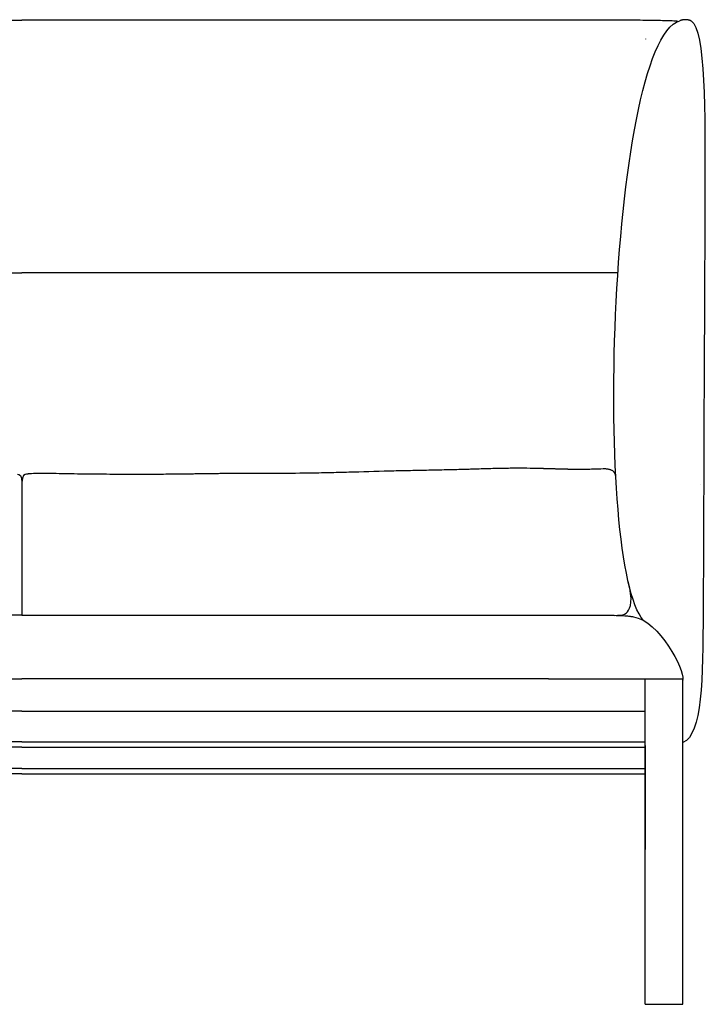
# Model space of a CAD drawing. Units: millimetres. Extents: x -1369 to 7047, y 410 to 4401.
# Drawn here: x 396 to 1150, y 410 to 1494 of the extents above; entities that cross this region are included whole.
import ezdxf

# ---------------------------------------------------------------- set-up
doc = ezdxf.new("R2010")
doc.units = ezdxf.units.MM
doc.layers.add('UPDATE', color=255, linetype='Continuous')

msp = doc.modelspace()

# ---------------------------------------------------------------- linework, layer by layer
at = {"layer": 'UPDATE'}
msp.add_line((1125.888055971849, 409.7011861716692), (1125.888055971849, 766.9705996172397), dxfattribs=at)
for points in [[(978.1277632136007, 767.9705996172361), (1124.888055971849, 767.9705996172361)], [(1084.384522320612, 409.7011861716692), (1084.384522320612, 768.022692255061)], [(398.8906690560798, 732.5224163639759), (-286.6031842084521, 732.5224163639759)], [(398.8906690560798, 732.5224163639759), (1084.384522320612, 732.5224163639759)], [(398.8906690560798, 698.6974617868873), (-286.6031842084521, 698.6974617868873)], [(398.8906690560798, 698.6974617868873), (1084.384522320612, 698.6974617868873)], [(398.8906690560798, 692.8002548955337), (-286.6081318084653, 692.8002548955337)], [(398.8906690560798, 692.8002548955337), (1084.389469920625, 692.8002548955337)], [(398.8906690560798, 669.2609836905594), (-286.6080716565521, 669.2609836905594)], [(398.8906690560798, 663.3637767992059), (-286.6080555272383, 663.3637767992059)], [(398.8906690560798, 669.2609836905594), (1084.389409768712, 669.2609836905594)], [(398.8906690560798, 663.3637767992059), (1084.389393639383, 663.3637767992059)], [(1084.384522320612, 409.7011861716692), (1125.888055971849, 409.7011861716692)]]:
    msp.add_lwpolyline(points, dxfattribs=at)
at = {"layer": 'UPDATE', "extrusion": (0, 0, -1)}
for centre, start, end in [((-1124.888055971849, 766.9705996172361), 90, 179.9999999997916), ((-1124.888055971835, 766.6616347960444), 90.12008534395675, 179.9999999998958)]:
    msp.add_arc(centre, 1, start, end, dxfattribs=at)
at = {"layer": 'UPDATE'}
for points, knots in [([(-244.6630882707577, 1493.063915707846), (-232.1939123757074, 1493.057612102164), (-219.7275784912381, 1493.054478873002), (-207.2661631903939, 1493.05290835531), (-194.7696557358177, 1493.051333414942), (-182.2743156886318, 1493.051333018275), (-169.7804533455237, 1493.051333018275), (-157.2821350058402, 1493.051333018275), (-144.7834468652036, 1493.051334810412), (-132.2843889236574, 1493.051338573556), (-119.7946950141668, 1493.05134233388), (-107.3038923742897, 1493.051348062394), (-94.81198100404072, 1493.051355944006), (-82.33542082870918, 1493.05136381593), (-69.85775332268167, 1493.05137383798), (-57.37897848594366, 1493.051383416672), (-44.90953222269673, 1493.051392988205), (-32.43972035753904, 1493.051402115225), (-19.96954289048517, 1493.051408199741), (-7.500999450279778, 1493.05141428346), (4.967541184199945, 1493.051417325316), (17.43607901292489, 1493.051418846249), (29.90462126189595, 1493.051420367179), (42.37316561869739, 1493.051420367183), (54.84171208328553, 1493.051420367183), (67.31024083082957, 1493.051420367183), (79.7787452339362, 1493.051420367183), (92.24724355093713, 1493.051420367183), (104.715741867938, 1493.051420367183), (117.1842340988333, 1493.051420367183), (129.6527385019544, 1493.051420367183), (143.4074793288564, 1493.051420367183), (157.5587336631252, 1493.051420109392), (172.1065015047316, 1493.051418846249), (196.2446765189343, 1493.051416750392), (220.492381751199, 1493.051412736664), (244.8496172015257, 1493.051408199741), (285.1963342489726, 1493.051400684524), (324.5978522229816, 1493.051392221061), (363.0541711235383, 1493.051385385874), (374.9110836477303, 1493.05138327844), (386.8565829585823, 1493.051381171497), (398.8906690560798, 1493.051379264403)], [151.2807412894313, 151.2807412894313, 151.2807412894313, 151.2807412894313, 188.6789404201917, 188.6789404201917, 188.6789404201917, 226.1647124247719, 226.1647124247719, 226.1647124247719, 263.6607768466509, 263.6607768466509, 263.6607768466509, 301.1331847663411, 301.1331847663411, 301.1331847663411, 338.5661872845153, 338.5661872845153, 338.5661872845153, 375.9756228800035, 375.9756228800035, 375.9756228800035, 413.3812447834233, 413.3812447834233, 413.3812447834233, 450.7868778537923, 450.7868778537923, 450.7868778537923, 488.1924093214362, 488.1924093214362, 488.1924093214362, 525.5979042724523, 525.5979042724523, 525.5979042724523, 568.0516672752262, 568.0516672752262, 568.0516672752262, 640.7947829720298, 640.7947829720298, 640.7947829720298, 758.999336894056, 758.999336894056, 758.999336894056, 795.4334914571551, 795.4334914571551, 795.4334914571551, 795.4334914571551]), ([(1042.444426382917, 1493.063915707846), (1029.975250487867, 1493.057612102164), (1017.508916603398, 1493.054478873002), (1005.047501302553, 1493.05290835531), (992.5509938479772, 1493.051333414942), (980.0556538007913, 1493.051333018275), (967.5617914576833, 1493.051333018275), (955.0634731179998, 1493.051333018275), (942.5647849773632, 1493.051334810412), (930.065727035817, 1493.051338573556), (917.5760331263264, 1493.05134233388), (905.0852304864493, 1493.051348062394), (892.5933191162003, 1493.051355944006), (880.1167589408687, 1493.05136381593), (867.6390914348412, 1493.05137383798), (855.1603165981032, 1493.051383416672), (842.6908703348563, 1493.051392988205), (830.2210584696986, 1493.051402115225), (817.7508810026447, 1493.051408199741), (805.2823375624394, 1493.05141428346), (792.8137969279596, 1493.051417325316), (780.3452590992347, 1493.051418846249), (767.8767168502636, 1493.051420367179), (755.4081724934622, 1493.051420367183), (742.939626028874, 1493.051420367183), (730.47109728133, 1493.051420367183), (718.0025928782234, 1493.051420367183), (705.5340945612224, 1493.051420367183), (693.0655962442215, 1493.051420367183), (680.5971040133263, 1493.051420367183), (668.1285996102051, 1493.051420367183), (654.3738587833031, 1493.051420367183), (640.2226044490344, 1493.051420109392), (625.674836607428, 1493.051418846249), (601.5366615932253, 1493.051416750392), (577.2889563609606, 1493.051412736664), (552.9317209106339, 1493.051408199741), (512.585003863187, 1493.051400684524), (473.183485889178, 1493.051392221061), (434.7271669886213, 1493.051385385874), (422.8702544644293, 1493.05138327844), (410.9247551535773, 1493.051381171497), (398.8906690560798, 1493.051379264403)], [151.2807412894313, 151.2807412894313, 151.2807412894313, 151.2807412894313, 188.6789404201917, 188.6789404201917, 188.6789404201917, 226.1647124247719, 226.1647124247719, 226.1647124247719, 263.6607768466509, 263.6607768466509, 263.6607768466509, 301.1331847663411, 301.1331847663411, 301.1331847663411, 338.5661872845153, 338.5661872845153, 338.5661872845153, 375.9756228800035, 375.9756228800035, 375.9756228800035, 413.3812447834233, 413.3812447834233, 413.3812447834233, 450.7868778537923, 450.7868778537923, 450.7868778537923, 488.1924093214362, 488.1924093214362, 488.1924093214362, 525.5979042724523, 525.5979042724523, 525.5979042724523, 568.0516672752262, 568.0516672752262, 568.0516672752262, 640.7947829720298, 640.7947829720298, 640.7947829720298, 758.999336894056, 758.999336894056, 758.999336894056, 795.4334914571551, 795.4334914571551, 795.4334914571551, 795.4334914571551]), ([(1120.355504580639, 1491.74943843742), (1119.592169476859, 1491.863809992117), (1118.795328044431, 1491.944661914038), (1117.293451378511, 1492.067829533893), (1116.517087737793, 1492.11556215782), (1114.717322750741, 1492.209071697138), (1113.597224720794, 1492.25222516696), (1111.762511695717, 1492.314702933216), (1111.055387638113, 1492.336239863076), (1110.42082600464, 1492.355080212526), (1107.347008409892, 1492.44634289621), (1104.348253989006, 1492.520135105207), (1097.773350473199, 1492.667269015676), (1094.366573362069, 1492.73373861829), (1090.875751021256, 1492.793885911919), (1086.945806066997, 1492.861599341604), (1082.719683361192, 1492.920906691093), (1078.723356004175, 1492.960961792147), (1072.927383138329, 1493.019054700488), (1066.753544413641, 1493.047663022464), (1054.869959809217, 1493.070965152003), (1048.513625274176, 1493.066983900675), (1042.444426382917, 1493.063915707846)], [72.7563915397365, 72.7563915397365, 72.7563915397365, 72.7563915397365, 75.01451878982529, 75.01451878982529, 77.27483017084052, 77.27483017084052, 80.46724624681188, 80.46724624681188, 82.8260386934989, 82.8260386934989, 82.8260386934989, 92.07279717327096, 92.07279717327096, 102.6696325786199, 102.6696325786199, 102.6696325786199, 114.9573161437042, 114.9573161437042, 114.9573161437042, 132.734565444593, 132.734565444593, 151.2807412894313, 151.2807412894313, 151.2807412894313, 151.2807412894313]), ([(-243.754125852287, 1214.871840780752), (-231.6290528713471, 1214.893351598794), (-219.2785206936423, 1214.903873670368), (-207.1510652567122, 1214.909093961289), (-194.6823376219436, 1214.914461153605), (-182.2250706987725, 1214.914419441791), (-169.7804493786716, 1214.914419441791), (-157.2804477759819, 1214.914419441791), (-144.7804469746225, 1214.914419441791), (-132.2843884278009, 1214.914419441791), (-119.7883298809793, 1214.914419441791), (-107.296213588681, 1214.914419441791), (-94.81198100404072, 1214.914419441791), (-82.327748419415, 1214.914419441791), (-69.85139954244733, 1214.914419441791), (-57.37897954372238, 1214.914419441791), (-44.90655954498288, 1214.914419441791), (-32.43806842450067, 1214.914419441791), (-19.96955135281678, 1214.914419441791), (-7.501034281132888, 1214.914419441791), (4.967508741752681, 1214.914419441791), (17.43605468362148, 1214.914419441791), (29.90460062549027, 1214.914419441791), (42.37314948635685, 1214.914419441791), (54.84167823393, 1214.914419441791), (67.31020698148859, 1214.914419441791), (79.7787156157683, 1214.914419441791), (92.24721922173558, 1214.914419441791), (104.7157228276883, 1214.914419441791), (117.1842214053431, 1214.914419441791), (129.6527300396228, 1214.914419441791), (142.1212386739026, 1214.914419441791), (154.5897573648072, 1214.914419441791), (172.1065004469383, 1214.914419441791), (189.6232435290549, 1214.914419441791), (212.188211002398, 1214.914419441791), (244.8496172015257, 1214.914419441791), (277.5110234006534, 1214.914419441791), (320.2688683255947, 1214.914419441791), (363.0541711235383, 1214.914419441791), (375.0718823311872, 1214.914419441791), (387.0917598517954, 1214.914419441791), (398.8906690560798, 1214.914419441791)], [5.999999999998875, 5.999999999998875, 5.999999999998875, 5.999999999998875, 42.60826263036179, 42.60826263036179, 42.60826263036179, 79.97911375262643, 79.97911375262643, 79.97911375262643, 117.4751747034985, 117.4751747034985, 117.4751747034985, 154.9475821272583, 154.9475821272583, 154.9475821272583, 192.3805835875838, 192.3805835875838, 192.3805835875838, 229.7900117784855, 229.7900117784855, 229.7900117784855, 267.1956178149208, 267.1956178149208, 267.1956178149208, 304.6012413652255, 304.6012413652255, 304.6012413652255, 342.0067823530327, 342.0067823530327, 342.0067823530327, 379.4122931709197, 379.4122931709197, 379.4122931709197, 421.8660635782343, 421.8660635782343, 421.8660635782343, 494.6091803328264, 494.6091803328264, 494.6091803328264, 612.8137342548431, 612.8137342548431, 612.8137342548431, 646.0617887073514, 646.0617887073514, 646.0617887073514, 646.0617887073514]), ([(1041.535463964447, 1214.871840780752), (1029.410390983507, 1214.893351598794), (1017.059858805802, 1214.903873670368), (1004.932403368872, 1214.909093961289), (992.4636757341032, 1214.914461153605), (980.006408810932, 1214.914419441791), (967.5617874908312, 1214.914419441791), (955.0617858881415, 1214.914419441791), (942.561785086782, 1214.914419441791), (930.0657265399605, 1214.914419441791), (917.5696679931389, 1214.914419441791), (905.0775517008406, 1214.914419441791), (892.5933191162003, 1214.914419441791), (880.1090865315746, 1214.914419441791), (867.6327376546069, 1214.914419441791), (855.160317655882, 1214.914419441791), (842.6878976571425, 1214.914419441791), (830.2194065366602, 1214.914419441791), (817.7508894649764, 1214.914419441791), (805.2823723932925, 1214.914419441791), (792.8138293704069, 1214.914419441791), (780.3452834285381, 1214.914419441791), (767.8767374866693, 1214.914419441791), (755.4081886258027, 1214.914419441791), (742.9396598782296, 1214.914419441791), (730.471131130671, 1214.914419441791), (718.0026224963913, 1214.914419441791), (705.534118890424, 1214.914419441791), (693.0656152844713, 1214.914419441791), (680.5971167068165, 1214.914419441791), (668.1286080725367, 1214.914419441791), (655.660099438257, 1214.914419441791), (643.1915807473524, 1214.914419441791), (625.6748376652213, 1214.914419441791), (608.1580945831047, 1214.914419441791), (585.5931271097616, 1214.914419441791), (552.9317209106339, 1214.914419441791), (520.2703147115062, 1214.914419441791), (477.5124697865649, 1214.914419441791), (434.7271669886213, 1214.914419441791), (422.7094557809723, 1214.914419441791), (410.6895782603642, 1214.914419441791), (398.8906690560798, 1214.914419441791)], [5.999999999998875, 5.999999999998875, 5.999999999998875, 5.999999999998875, 42.60826263036179, 42.60826263036179, 42.60826263036179, 79.97911375262643, 79.97911375262643, 79.97911375262643, 117.4751747034985, 117.4751747034985, 117.4751747034985, 154.9475821272583, 154.9475821272583, 154.9475821272583, 192.3805835875838, 192.3805835875838, 192.3805835875838, 229.7900117784855, 229.7900117784855, 229.7900117784855, 267.1956178149208, 267.1956178149208, 267.1956178149208, 304.6012413652255, 304.6012413652255, 304.6012413652255, 342.0067823530327, 342.0067823530327, 342.0067823530327, 379.4122931709197, 379.4122931709197, 379.4122931709197, 421.8660635782343, 421.8660635782343, 421.8660635782343, 494.6091803328264, 494.6091803328264, 494.6091803328264, 612.8137342548431, 612.8137342548431, 612.8137342548431, 646.0617887073514, 646.0617887073514, 646.0617887073514, 646.0617887073514]), ([(843.9594408413941, 997.5334251164786), (837.2102792026672, 997.3960041718092), (830.4890425464073, 997.2592973881019), (816.7416045827231, 996.9621560234809), (809.716431539211, 996.8008071594286), (802.7207882166367, 996.6230863302444)], [300.7258949667563, 300.7258949667563, 300.7258949667563, 300.7258949667563, 320.8082468820559, 320.8082468820559, 341.9747350194586, 341.9747350194586, 341.9747350194586, 341.9747350194586]), ([(881.789040627551, 998.380772966806), (875.4618517774179, 998.2120332919203), (869.5933690934435, 998.0752491089788), (856.8012352565529, 997.7949955491513), (850.3671836564718, 997.663894368512), (843.9594408413941, 997.5334251164786)], [262.882038734411, 262.882038734411, 262.882038734411, 262.882038734411, 281.6184873353353, 281.6184873353353, 300.7258949667563, 300.7258949667563, 300.7258949667563, 300.7258949667563]), ([(916.9201193235313, 999.3886636287771), (911.1450486310168, 999.2402552051608), (905.3839347669818, 999.0681612804274), (897.6756142868217, 998.8373372782899), (895.7159699067961, 998.7785677894117), (892.6272542518091, 998.687056106095), (891.6388190479156, 998.6580159547484), (888.1226308720616, 998.5554538429769), (885.1214550138648, 998.4696450604697), (881.789040627551, 998.380772966806)], [227.7049798302836, 227.7049798302836, 227.7049798302836, 227.7049798302836, 243.981715585425, 243.981715585425, 249.5378326126047, 249.5378326126047, 252.7477852791248, 252.7477852791248, 262.882038734411, 262.882038734411, 262.882038734411, 262.882038734411]), ([(950.7788157338036, 999.79144631911), (945.1187349180072, 999.8324590051361), (939.5270942680472, 999.8053363569124), (928.2143037355672, 999.6555832993654), (922.567594189557, 999.5337930803271), (916.9201193235313, 999.3886636287771)], [193.7712076025954, 193.7712076025954, 193.7712076025954, 193.7712076025954, 210.7727364885849, 210.7727364885849, 227.7049798302836, 227.7049798302836, 227.7049798302836, 227.7049798302836]), ([(1003.311065049882, 998.5692553026729), (1003.216437047897, 998.5709235141021), (1003.12187822365, 998.5726087186213), (1002.975351786296, 998.5752474572128), (1002.914547254531, 998.5763476881821), (1002.844975810698, 998.5776171718408)], [111.1389315102971, 111.1389315102971, 111.1389315102971, 111.1389315102971, 111.4411732117642, 111.4411732117642, 111.6076203470738, 111.6076203470738, 111.6076203470738, 111.6076203470738]), ([(1038.315702677861, 999.0610397242544), (1034.529893826006, 998.9474733573661), (1030.542558804282, 998.8253246394361), (1024.578777175961, 998.6675992995497), (1022.174818437572, 998.6101874079341), (1017.613205054291, 998.5258087362472), (1015.832168457517, 998.5002086594268), (1013.675061016515, 998.4889794300198)], [75.89891777438584, 75.89891777438584, 75.89891777438584, 75.89891777438584, 86.84118310682389, 86.84118310682389, 94.15832861733216, 94.15832861733216, 100.7489761113187, 100.7489761113187, 100.7489761113187, 100.7489761113187]), ([(423.5051493287865, 994.0835621094247), (421.0294477628158, 994.0918272513463), (418.4687982453434, 994.0812207764811), (413.0884159218949, 993.9804145975086), (409.8724335766565, 993.869224336062), (406.9553448333863, 993.6356640178874)], [722.0080157989308, 722.0080157989308, 722.0080157989308, 722.0080157989308, 729.6532042573348, 729.6532042573348, 738.588725893171, 738.588725893171, 738.588725893171, 738.588725893171]), ([(557.0247274341928, 993.1565069131811), (553.7703279631642, 993.132181474828), (550.7178944332081, 993.1135813411001), (544.3062284666485, 993.0810307958545), (540.7395052528555, 993.0678029826195), (537.1667534344415, 993.0590533296872)], [587.8769612573175, 587.8769612573175, 587.8769612573175, 587.8769612573175, 596.7515744847728, 596.7515744847728, 607.8350822252868, 607.8350822252868, 607.8350822252868, 607.8350822252868]), ([(569.702271014914, 993.2727256816852), (568.7858070257025, 993.2627741268388), (567.8695732999295, 993.2531603988409), (566.0087119975469, 993.2343164511785), (565.0934265055366, 993.2254045309983), (561.6119525844224, 993.1927012724136), (559.2179740406682, 993.1729006244004), (557.0247274341928, 993.1565069131811)], [575.1405511203169, 575.1405511203169, 575.1405511203169, 575.1405511203169, 577.6606282144097, 577.6606282144097, 580.2599920960895, 580.2599920960895, 587.8769612573175, 587.8769612573175, 587.8769612573175, 587.8769612573175]), ([(603.0257625786144, 993.708480532272), (599.9045412844243, 993.6668358817878), (597.0939508822448, 993.6281088580017), (593.7136015608085, 993.5815177243549), (592.7835177578927, 993.5686822321786), (589.9527800810138, 993.529674299547), (588.1009152194274, 993.5042283088624), (580.5109725109178, 993.4013950915014), (575.4254985725529, 993.3348721638158), (569.702271014914, 993.2727256816852)], [541.7603321226646, 541.7603321226646, 541.7603321226646, 541.7603321226646, 549.941883690119, 549.941883690119, 552.823827403282, 552.823827403282, 558.2700101853144, 558.2700101853144, 575.1405511203169, 575.1405511203169, 575.1405511203169, 575.1405511203169]), ([(637.8240583405968, 994.0535543113274), (631.9643044971708, 994.0257449773289), (626.090514876294, 993.9775938986731), (618.638494312323, 993.9000261271995), (616.9766192992647, 993.8818104565453), (613.8221646590355, 993.8454229166273), (612.603028937152, 993.8307848780951), (608.8361359145892, 993.7847520486503), (606.3263109193031, 993.7522471564989), (604.0303676511212, 993.7218364546261)], [506.9390236002868, 506.9390236002868, 506.9390236002868, 506.9390236002868, 523.6267582049271, 523.6267582049271, 528.0606361649415, 528.0606361649415, 531.5762899951396, 531.5762899951396, 540.7550210572018, 540.7550210572018, 540.7550210572018, 540.7550210572018]), ([(674.6514306809804, 994.0998179027956), (668.4314357264775, 994.0925420232652), (662.1897324849815, 994.0949586114675), (649.9087719307245, 994.0896527374662), (643.8747047380566, 994.0822695869247), (637.8240583405968, 994.0535543113274)], [470.0910205588337, 470.0910205588337, 470.0910205588337, 470.0910205588337, 488.8839122109492, 488.8839122109492, 506.9390236002868, 506.9390236002868, 506.9390236002868, 506.9390236002868]), ([(758.4647180129941, 995.3921210603112), (751.0728513866306, 995.1866996663939), (743.6686629619908, 994.9893521094109), (729.0928626513014, 994.6451741225701), (721.9044262468487, 994.4960721371153), (714.6876688296434, 994.3851893635492)], [386.2485935602379, 386.2485935602379, 386.2485935602379, 386.2485935602379, 408.5310241132718, 408.5310241132718, 430.0409770647604, 430.0409770647604, 430.0409770647604, 430.0409770647604]), ([(742.9395664713047, 838.0411031529911), (755.4081193917918, 838.0411031526801), (767.8766693320467, 838.0411031525236), (780.3452162920694, 838.0411031525236), (792.813763252223, 838.0411031525236), (805.2823131926089, 838.0411031526801), (817.7508661132124, 838.0411031529911)], [1237.532127750854, 1237.532127750854, 1237.532127750854, 1237.532127750854, 1274.937777571622, 1274.937777571622, 1274.937777571622, 1312.343427392774, 1312.343427392774, 1312.343427392774, 1312.343427392774]), ([(1040.020899143678, 838.0069950570323), (1042.77772135178, 838.0028284039454), (1045.542797678787, 837.9985798151738), (1050.9684528654, 837.9379949447339), (1053.679101935948, 837.8825100481208), (1056.330963442419, 837.7745072279777)], [1534.62136318007, 1534.62136318007, 1534.62136318007, 1534.62136318007, 1542.963073494853, 1542.963073494853, 1550.940216573857, 1550.940216573857, 1550.940216573857, 1550.940216573857]), ([(1084.389474309046, 694.715125402161), (1084.389469382466, 692.5306060647581), (1084.389454622022, 686.3006606525814), (1084.389421877928, 673.5417344941307), (1084.389378167933, 657.8403292868297), (1084.389334457937, 641.1914441758308), (1084.389298694932, 624.413744486732), (1084.389229818273, 599.5052437631985), (1084.3891715381, 580.2107786990146)], [2.253242599292579, 2.253242599292579, 2.253242599292579, 2.253242599292579, 3, 4, 5, 6, 7, 8, 8, 8, 8]), ([(1084.384625690505, 409.7018092273229), (1084.38513431673, 409.7044024950319), (1084.386254883935, 409.7101361126133), (1084.387562212938, 409.7168205047983), (1084.388219850935, 409.7201771591899), (1084.388503965933, 409.7216242171617), (1084.388631122925, 409.7222706947268)], [-2, -2, -2, -2, -1, -0.5, -0.25, 0, 0, 0, 0])]:
    msp.add_open_spline(points, degree=3, knots=knots, dxfattribs=at)
for points, degree in [([(1082.536047189376, 832.2644416068615), (1055.432252156923, 863.4476057609081), (1034.746454446908, 1165.884808820114), (1082.481983264483, 1480.026589543997), (1122.485398692381, 1492.559291025793)], 3), ([(1135.232199197384, 1492.028051650299), (1129.99238333794, 1494.964486232968), (1122.485398692381, 1492.559291025793)], 2), ([(1135.232199197384, 1492.028051650299), (1150.499993269066, 1483.487094171936), (1150.23257274077, 1293.611244401183), (1149.065815942067, 1094.879870000494), (1148.280159988335, 829.7583076460432), (1147.247722589509, 706.3987064775902), (1125.888055971849, 697.8867741403301)], 3), ([(1085.05036014794, 1472.377133777432), (1085.006008918073, 1472.396616401513), (1084.993090286047, 1472.416215044914), (1085.010161045557, 1472.433735430919)], 3), ([(1054.3897110855, 1214.949571998741), (1050.125063175841, 1214.940845425584), (1045.803249586996, 1214.922120261223), (1041.535463964447, 1214.871840780752)], 3), ([(965.1594102736963, 999.5647573845654), (960.3659982351055, 999.6733207873149), (955.5797057950804, 999.7566592898893), (950.7788157338036, 999.79144631911)], 3), ([(968.0476808671774, 999.496449235985), (967.0872197642711, 999.5200671806051), (966.1244652935093, 999.542900374161), (965.1594102736963, 999.5647573845654)], 3), ([(969.138628022436, 999.4692700417836), (968.7750266159819, 999.4784429373631), (968.4113776959093, 999.4875058529233), (968.0476808671774, 999.496449235985)], 3), ([(969.6844824144464, 999.455416941475), (969.5025421027785, 999.4600614125357), (969.3205906561307, 999.4646795088302), (969.138628022436, 999.4692700417836)], 3), ([(970.2305719911346, 999.4413977916993), (970.0485527323872, 999.4460964685459), (969.8665228913851, 999.4507699134501), (969.6844824144464, 999.455416941475)], 3), ([(970.7768815032869, 999.4272198511626), (970.5947883489534, 999.4319703157416), (970.412685196552, 999.4366966896978), (970.2305719911346, 999.4413977916993)], 3), ([(971.3233946551154, 999.4128904156623), (971.1412330040584, 999.4176902376294), (970.9590619721093, 999.422467108714), (970.7768815032869, 999.4272198511626)], 3), ([(971.8700940475501, 999.3984168196039), (971.6878696648018, 999.4032635558269), (971.5056365528835, 999.4080884792547), (971.3233946551154, 999.4128904156623)], 3), ([(972.4169611174693, 999.3838064375832), (972.234680154299, 999.3886976316226), (972.0523911500459, 999.3935681492094), (971.8700940475501, 999.3984168196039)], 3), ([(972.9639760722021, 999.369066686022), (972.7816450878272, 999.3739998675937), (972.5993067886993, 999.3789135072166), (972.4169611174693, 999.3838064375832)], 3), ([(973.5111178188345, 999.3542050248907), (973.3287438038351, 999.3591777092988), (973.1463632406922, 999.3641319843246), (972.9639760722021, 999.369066686022)], 3), ([(974.6056903498356, 999.324146042507), (974.2408541306177, 999.334233334781), (973.875996771556, 999.3442560862823), (973.5111178188345, 999.3542050248907)], 3), ([(975.7004808945167, 999.2936901124867), (975.3355647829412, 999.3039007085117), (974.9706347477586, 999.3140557592214), (974.6056903498356, 999.324146042507)], 3), ([(976.795265228804, 999.2628986805667), (976.430343127151, 999.2732121395366), (976.0654151543677, 999.2834790086581), (975.7004808945167, 999.2936901124867)], 3), ([(977.8897891862252, 999.2318340911224), (977.5249448646027, 999.2422296784589), (977.1601036735483, 999.2525875859137), (976.795265228804, 999.2628986805667)], 3), ([(978.9837644917825, 999.2005596718664), (978.619092955425, 999.2110163320685), (978.2544346349569, 999.2214441703127), (977.8897891862252, 999.2318340911224)], 3), ([(980.0768638608533, 999.1691398294915), (979.7124729593015, 999.1796361554971), (979.3481066014319, 999.1901124577071), (978.9837644917825, 999.2005596718664)], 3), ([(981.1687152630002, 999.1376401567522), (980.8047275747049, 999.1481543556456), (980.440777186679, 999.1586572601136), (980.0768638608533, 999.1691398294915)], 3), ([(982.2588952752085, 999.106127550227), (981.8954502938541, 999.1166374055083), (981.5320570137374, 999.1271446164992), (981.1687152630002, 999.1376401567522)], 3), ([(983.3469215029872, 999.0746703356835), (982.9841781350951, 999.0851531670432), (982.6215027580729, 999.095641913158), (982.2588952752085, 999.106127550227)], 3), ([(984.43224415433, 999.0433383942309), (984.0703835037966, 999.0537710169683), (983.7086092909849, 999.0642180092636), (983.3469215029872, 999.0746703356835)], 3), ([(985.514237031337, 999.0122032766903), (985.1534653895324, 999.0225619646935), (984.7928010708529, 999.0329433587958), (984.43224415433, 999.0433383942309)], 3), ([(986.5921884856471, 998.9813382853408), (986.2327403549971, 998.9915987442346), (985.8734231444796, 999.0018901133171), (985.514237031337, 999.0122032766903)], 3), ([(987.1294008815858, 998.966030479196), (986.9502924344233, 998.9711247942014), (986.7712216252658, 998.9762277783902), (986.5921884856471, 998.9813382853408)], 3), ([(987.6652932839461, 998.9508184915885), (987.4866213213791, 998.9558798742), (987.3079905079903, 998.960950920813), (987.1294008815858, 998.966030479196)], 3), ([(988.1997494625211, 998.9357119682627), (988.0215525342173, 998.9407372139885), (987.8434004600531, 998.9457731081329), (987.6652932839461, 998.9508184915885)], 3), ([(988.7326468363426, 998.9207206458523), (988.5549656095063, 998.9257065201546), (988.3773331349912, 998.9307040166696), (988.1997494625211, 998.9357119682627)], 3), ([(989.2638565680791, 998.9058543392766), (989.086733799395, 998.9107975816569), (988.9096638704905, 998.9157534093156), (988.7326468363426, 998.9207206458523)], 3), ([(989.79324378409, 998.8911229252026), (989.6167242503252, 998.8960202545841), (989.4402618251734, 998.9009311216159), (989.2638565680791, 998.9058543392766)], 3), ([(990.3206679391114, 998.8765363212424), (990.1447983200887, 998.8813844427532), (989.9689902474456, 998.8862470437616), (989.79324378409, 998.8911229252026)], 3), ([(990.8459833419147, 998.862104460628), (990.6708120500807, 998.8669000738719), (990.495706894184, 998.8717110982852), (990.3206679391114, 998.8765363212424)], 3), ([(991.3690398527215, 998.8478372623595), (991.1840304202015, 998.8528647478761), (991.009678014696, 998.8576230394265), (990.8459833419147, 998.862104460628)], 3), ([(991.889683756639, 998.8337445969828), (991.716060091403, 998.8384253207314), (991.5425121024273, 998.8431232906933), (991.3690398527215, 998.8478372623595)], 3), ([(992.4077588066684, 998.8198362485145), (992.2349865360993, 998.8244546344995), (992.0622948333585, 998.8290911716285), (991.889683756639, 998.8337445969828)], 3), ([(992.4557580283399, 998.8185535754455), (992.4397582877828, 998.818981133134), (992.4237585472256, 998.8194086908243), (992.4077588066684, 998.8198362485145)], 3), ([(992.500116399864, 998.8173691706052), (992.4853302760275, 998.8177639722198), (992.4705441521764, 998.8181587738327), (992.4557580283399, 998.8185535754455)], 3), ([(992.5368577299778, 998.8163890959313), (992.5246106199447, 998.8167157874905), (992.5123635098971, 998.8170424790478), (992.500116399864, 998.8173691706052)], 3), ([(992.579601331392, 998.8152492074823), (992.5653534642443, 998.8156291702999), (992.551105597111, 998.8160091331156), (992.5368577299778, 998.8163890959313)], 3), ([(992.5888351189024, 998.8150029603876), (992.5857571897322, 998.8150850427519), (992.5826792605621, 998.815167125118), (992.579601331392, 998.8152492074823)], 3), ([(992.6332014503532, 998.813821002952), (992.6184126732078, 998.8142149887626), (992.6036238960478, 998.8146089745751), (992.5888351189024, 998.8150029603876)], 3), ([(992.6657837836792, 998.8129542168845), (992.654923005899, 998.8132431455724), (992.6440622281334, 998.813532074264), (992.6332014503532, 998.813821002952)], 3), ([(992.7087202931107, 998.8118120103718), (992.694408123305, 998.812192745876), (992.6800959534849, 998.8125734813802), (992.6657837836792, 998.8129542168845)], 3), ([(992.7516372295031, 998.810671189598), (992.7373315840341, 998.811051463188), (992.7230259385797, 998.8114317367799), (992.7087202931107, 998.8118120103718)], 3), ([(992.7991978031605, 998.8094078360464), (992.7833442786177, 998.8098289538957), (992.7674907540604, 998.810250071745), (992.7516372295031, 998.810671189598)], 3), ([(992.841325219586, 998.8082898307111), (992.8272827474539, 998.8086624991574), (992.8132402753072, 998.8090351676019), (992.7991978031605, 998.8094078360464)], 3), ([(992.883440587826, 998.8071729846833), (992.869402131746, 998.8075452666926), (992.855363675666, 998.8079175487019), (992.841325219586, 998.8082898307111)], 3), ([(992.9255446343996, 998.8060572822105), (992.9115099522132, 998.8064291830342), (992.8974752700124, 998.8068010838597), (992.883440587826, 998.8071729846833)], 3), ([(992.9676379623816, 998.8049427108999), (992.9536068530542, 998.8053142346707), (992.9395757437269, 998.8056857584397), (992.9255446343996, 998.8060572822105)], 3), ([(993.0097210790664, 998.8038292609581), (992.9956933735048, 998.8042004109393), (992.9816656679432, 998.8045715609187), (992.9676379623816, 998.8049427108999)], 3), ([(993.0517944153362, 998.8027169246689), (993.0377699699129, 998.8030877034307), (993.0237455244896, 998.8034584821944), (993.0097210790664, 998.8038292609581)], 3), ([(993.0942571512678, 998.8015951653124), (993.0801029059476, 998.8019690850979), (993.0659486606419, 998.8023430048834), (993.0517944153362, 998.8027169246689)], 3), ([(993.136993830336, 998.8004670615137), (993.1227482706418, 998.8008430961145), (993.1085027109475, 998.8012191307116), (993.0942571512678, 998.8015951653124)], 3), ([(993.1797100265503, 998.7993403977853), (993.1654712944837, 998.799715952362), (993.1512325624026, 998.800091506937), (993.136993830336, 998.8004670615137)], 3), ([(993.222405649296, 998.7982151794968), (993.2081737750523, 998.7985902522596), (993.193941900794, 998.7989653250224), (993.1797100265503, 998.7993403977853)], 3), ([(993.265080608191, 998.7970914120124), (993.2508556218927, 998.7974660011732), (993.2366306355943, 998.7978405903359), (993.222405649296, 998.7982151794968)], 3), ([(993.3077348127954, 998.7959691006818), (993.293516744594, 998.796343204458), (993.2792986763925, 998.7967173082361), (993.265080608191, 998.7970914120124)], 3), ([(993.3503681729744, 998.7948482508473), (993.3361570529196, 998.79522186746), (993.3219459328502, 998.7955954840709), (993.3077348127954, 998.7959691006818)], 3), ([(993.3929805984772, 998.7937288678368), (993.3787764566478, 998.7941019955069), (993.3645723148038, 998.7944751231771), (993.3503681729744, 998.7948482508473)], 3), ([(993.4355719995183, 998.7926109569598), (993.4213748658476, 998.7929835939194), (993.4071777321624, 998.7933562308772), (993.3929805984772, 998.7937288678368)], 3), ([(993.9449963357729, 998.7793127707628), (993.7750929220601, 998.783725114301), (993.6052848026848, 998.7881582856553), (993.4355719995183, 998.7926109569598)], 3), ([(994.4512270454397, 998.7662363290838), (994.2823833863476, 998.770573882588), (994.1136398162307, 998.7749331473333), (993.9449963357729, 998.7793127707628)], 3), ([(994.9541149825782, 998.7533903495569), (994.7863809164664, 998.7576502100255), (994.6187516126774, 998.7619326627373), (994.4512270454397, 998.7662363290838)], 3), ([(995.4535165663801, 998.7407832175686), (995.2970672807387, 998.7447085026961), (995.1306002980527, 998.748908237867), (994.9541149825782, 998.7533903495569)], 3), ([(996.2835916391741, 998.7202181658267), (995.7939761529524, 998.7322701316534), (995.6287168937233, 998.7363874720922), (995.4535165663801, 998.7407832175686)], 3), ([(996.6451956161145, 998.7113499909156), (996.6360931801137, 998.711571119029), (996.6269907441274, 998.7117922471407), (996.2835916391741, 998.7202181658267)], 3), ([(996.6858890869735, 998.7103620463458), (996.6723245966823, 998.7106913612024), (996.6587601064057, 998.7110206760608), (996.6451956161145, 998.7113499909156)], 3), ([(996.7265552631252, 998.7093759437539), (996.7129998710698, 998.7097046446179), (996.6994444790143, 998.7100333454819), (996.6858890869735, 998.7103620463458)], 3), ([(996.7671940802065, 998.7083916870833), (996.7536478078509, 998.7087197726396), (996.7401015354808, 998.7090478581977), (996.7265552631252, 998.7093759437539)], 3), ([(996.8078054744074, 998.7074092802559), (996.7942683430119, 998.7077367491966), (996.7807312116165, 998.7080642181409), (996.7671940802065, 998.7083916870833)], 3), ([(996.8483893823541, 998.7064287271696), (996.8348614130482, 998.7067555781978), (996.8213334437278, 998.7070824292259), (996.8078054744074, 998.7074092802559)], 3), ([(996.8889457410223, 998.7054500317099), (996.8754269548044, 998.7057762635286), (996.8619081685865, 998.7061024953491), (996.8483893823541, 998.7064287271696)], 3), ([(996.9294744880281, 998.7044731977348), (996.9159649056928, 998.7047988090617), (996.9024553233576, 998.7051244203849), (996.8889457410223, 998.7054500317099)], 3), ([(997.4136436130466, 998.6928977644457), (997.2521286542578, 998.6967297572464), (997.0907390286266, 998.7005887428804), (996.9294744880281, 998.7044731977348)], 3), ([(997.8937264325614, 998.68159731999), (997.7238603770056, 998.6855634885851), (997.563832815631, 998.6893344787441), (997.4136436130466, 998.6928977644457)], 3), ([(998.369630361336, 998.6705778726646), (998.2012390040873, 998.6744437544367), (998.0426044746382, 998.6781211963262), (997.8937264325614, 998.68159731999)], 3), ([(998.8412721983295, 998.6598450321344), (998.6839233804312, 998.663393539462), (998.5267095852432, 998.6669716916931), (998.369630361336, 998.6705778726646)], 3), ([(999.3085778871719, 998.6494040215493), (999.1526716678163, 998.652854377071), (998.9969032808986, 998.6563352629219), (998.8412721983295, 998.6598450321344)], 3), ([(999.7714821805093, 998.6392596915521), (999.6170404980912, 998.6426102784499), (999.462739269522, 998.6459922809572), (999.3085778871719, 998.6494040215493)], 3), ([(1000.229928256707, 998.6294165349045), (1000.076970226943, 998.6326658562666), (999.9241550977858, 998.6359474777219), (999.7714821805093, 998.6392596915521)], 3), ([(1000.683867333584, 998.6198787006233), (1000.532409379983, 998.6230253747799), (1000.38109661097, 998.626205232018), (1000.229928256707, 998.6294165349045)], 3), ([(1001.578067532242, 998.6017339512819), (1001.279408095314, 998.6076453644819), (1000.981343722462, 998.6136983631532), (1000.683867333584, 998.6198787006233)], 3), ([(1002.453841957988, 998.5848521974822), (1002.161309877087, 998.5903356566323), (1001.869387786148, 998.595967803687), (1001.578067532242, 998.6017339512819)], 3), ([(1002.844975810698, 998.5776171718408), (1002.70952651629, 998.580088741448), (1002.579149289548, 998.5825033349865), (1002.453841957988, 998.5848521974822)], 3), ([(1004.969957158752, 998.541979834752), (1004.41446252001, 998.5504177819439), (1003.861520867049, 998.5595512334185), (1003.311065049882, 998.5692553026729)], 3), ([(1008.074450346041, 998.5032959187065), (1007.045643116591, 998.513024263395), (1005.996219997058, 998.5263909324876), (1004.969957158752, 998.541979834752)], 3), ([(1010.940303456253, 998.4856485808832), (1009.978840831343, 998.4881519629944), (1009.033921913691, 998.4942232082285), (1008.074450346041, 998.5032959187065)], 3), ([(1012.123686111194, 998.4844713919101), (1011.728117828967, 998.4842138250078), (1011.335546885235, 998.484619476576), (1010.940303456253, 998.4856485808832)], 3), ([(1013.675061016515, 998.4889794300198), (1013.157044282645, 998.4862827962643), (1012.645123834733, 998.4848109163522), (1012.123686111194, 998.4844713919101)], 3), ([(1052.049591541127, 990.3699432837329), (1051.597365239661, 999.4058735408598), (1038.315702677744, 999.0610397242508)], 2), ([(393.8712045493703, 993.3293631116194), (395.9780970314569, 993.0349551114268), (398.8906690560798, 992.6737755099384), (398.8906690560798, 984.0439155381264)], 3), ([(403.9101335627893, 993.3293631116194), (401.8032410807027, 993.0349551114268), (398.8906690560798, 992.6737755099384), (398.8906690560798, 984.0439155381264)], 3), ([(406.9553448333863, 993.6356640178874), (405.4327391980878, 993.4825135647534), (403.9101335627893, 993.3293631116194)], 2), ([(449.4358848195952, 993.6559199158473), (441.4131136061587, 993.8110986354823), (431.5225108368722, 994.0567961083816), (423.5051493287865, 994.0835621094247)], 3), ([(477.1456759653483, 993.2640990118325), (467.9415669703412, 993.3527997653127), (458.7043788319679, 993.4766460719966), (449.4358848195952, 993.6559199158473)], 3), ([(506.2358282948371, 993.0823096513323), (496.5921427444955, 993.1160584338486), (486.8946450759795, 993.1701473967205), (477.1456759653483, 993.2640990118325)], 3), ([(537.1667534344415, 993.0590533296872), (526.9163966067244, 993.0339502524967), (516.6052612709427, 993.0460210626461), (506.2358282948371, 993.0823096513323)], 3), ([(604.0303676511212, 993.7218364546261), (603.6954979337279, 993.7174009690953), (603.3606294894525, 993.7129484677844), (603.0257625786144, 993.708480532272)], 3), ([(714.6876688296434, 994.3851893635492), (701.1437958110437, 994.17709282957), (688.183223363154, 994.1156468052486), (674.6514306809804, 994.0998179027956)], 3), ([(802.7207882166367, 996.6230863302444), (787.916382146559, 996.2469877784715), (773.1650440949707, 995.800645946847), (758.4647180129941, 995.3921210603112)], 3), ([(398.8906690560798, 984.0439155381264), (398.8906690560798, 911.0425093463145), (398.8906690560798, 838.0411031545045)], 2), ([(398.8906690560798, 984.0439155381264), (398.8906690560798, 911.0425093463145), (398.8906690560798, 838.0411031545045)], 2), ([(1145.055596790302, 981.7264855460035), (1145.060855421205, 981.7044283392952), (1145.066123715234, 981.6822325506691), (1145.071400958619, 981.659898540749)], 3), ([(1040.020899143663, 838.006995057056), (1056.330963442419, 837.7745072279777), (1065.884273047672, 837.0889465499095), (1071.218004124177, 854.7533932112419), (1065.575897327752, 875.3510665932572)], 3), ([(398.8906690560798, 838.0411031545045), (386.8565829585823, 838.041103154419), (374.9110836477303, 838.0411031543263), (363.0541711235383, 838.0411031542408)], 3), ([(398.8906690560798, 838.0411031545045), (410.9247551535773, 838.041103154419), (422.8702544644293, 838.0411031543263), (434.7271669886213, 838.0411031542408)], 3), ([(434.7271669886213, 838.0411031542408), (473.183485889178, 838.0411031539588), (512.585003863187, 838.041103153615), (552.9317209106339, 838.041103153615)], 3), ([(552.9317209106339, 838.041103153615), (577.2889555416732, 838.041103153615), (601.5366601535461, 838.0411031538097), (625.6748347462672, 838.0411031542408)], 3), ([(625.6748347462672, 838.0411031542408), (640.2225974859139, 838.0411031544991), (654.37384747744, 838.0411031548629), (668.1285847208455, 838.0411031548629)], 3), ([(668.1285847208455, 838.0411031548629), (680.5970729869259, 838.0411031548629), (693.0655619980498, 838.0411031545518), (705.5340517542318, 838.0411031541607)], 3), ([(705.5340517542318, 838.0411031541607), (718.0025603852082, 838.0411031537715), (730.4710652908943, 838.0411031533022), (742.9395664713047, 838.0411031529911)], 3), ([(817.7508661132124, 838.0411031529911), (830.2210473995619, 838.0411031533022), (842.6908636074622, 838.0411031537715), (855.1603147369278, 838.0411031542408)], 3), ([(855.1603147369278, 838.0411031542408), (867.6390900195656, 838.0411031547064), (880.1167581459849, 838.0411031551757), (892.5933191162003, 838.0411031554886)], 3), ([(892.5933191162003, 838.0411031554886), (905.0852301035593, 838.0411031557996), (917.5760324445837, 838.0411031559543), (930.065726139288, 838.0411031560343)], 3), ([(930.065726139288, 838.0411031560343), (942.5617842854372, 838.0411031561107), (955.0617842854372, 838.0411031561107), (967.5617842854372, 838.0411031561107)], 3), ([(967.5617842854372, 838.0411031561107), (979.9260089098352, 838.0411031561107), (992.3207665465561, 838.0411852380366), (1004.74430046041, 838.0368215784092)], 3), ([(1004.74430046041, 838.0368215784092), (1016.367661120803, 838.0327389727681), (1028.397260471098, 838.0245629908804), (1040.020899143678, 838.0069950570323)], 3), ([(1039.98857600633, 837.9094504091318), (1039.999340827442, 837.9727611156359), (1040.011120528314, 838.0070098364104), (1040.020899143663, 838.006995057056)], 3), ([(1039.98857600633, 837.9094504091318), (1039.999340827442, 837.9727611156359), (1040.011120528314, 838.0070098364104), (1040.020899143663, 838.006995057056)], 3), ([(1040.040518615304, 837.909390010338), (1040.023205947418, 837.9094101628489), (1040.005891743869, 837.9094302937556), (1039.98857600633, 837.9094504091318)], 3), ([(1040.040518615304, 837.909390010338), (1040.023205947418, 837.9094101628489), (1040.005891743869, 837.9094302937556), (1039.98857600633, 837.9094504091318)], 3), ([(1056.330963442419, 837.7745072279777), (1058.894081457209, 837.6701186792961), (1061.476363627455, 837.5142348009977), (1064.025183182075, 837.2772508725011)], 3), ([(1064.025183182075, 837.2772508725011), (1065.268087051631, 837.1616882618746), (1066.507195111913, 837.0265328315163), (1067.739746256888, 836.8678293498815)], 3), ([(1067.739746256888, 836.8678293498815), (1068.955957690308, 836.7112297721087), (1070.16082624855, 836.5324382199778), (1071.35944316773, 836.326568032573)], 3), ([(1071.35944316773, 836.326568032573), (1100.025025736624, 832.1125194149172), (1127.792838994686, 777.2520789377104), (1125.710623764415, 767.5392666785538)], 3), ([(-180.3464251014557, 767.9705996172361), (109.2721219773121, 767.9666388844835), (398.8906690560798, 767.9626781517309)], 2), ([(978.1277632136007, 767.9705996172361), (688.5092161348402, 767.9666388844835), (398.8906690560798, 767.9626781517309)], 2)]:
    msp.add_open_spline(points, degree=degree, dxfattribs=at)

doc.saveas('drawing.dxf')
